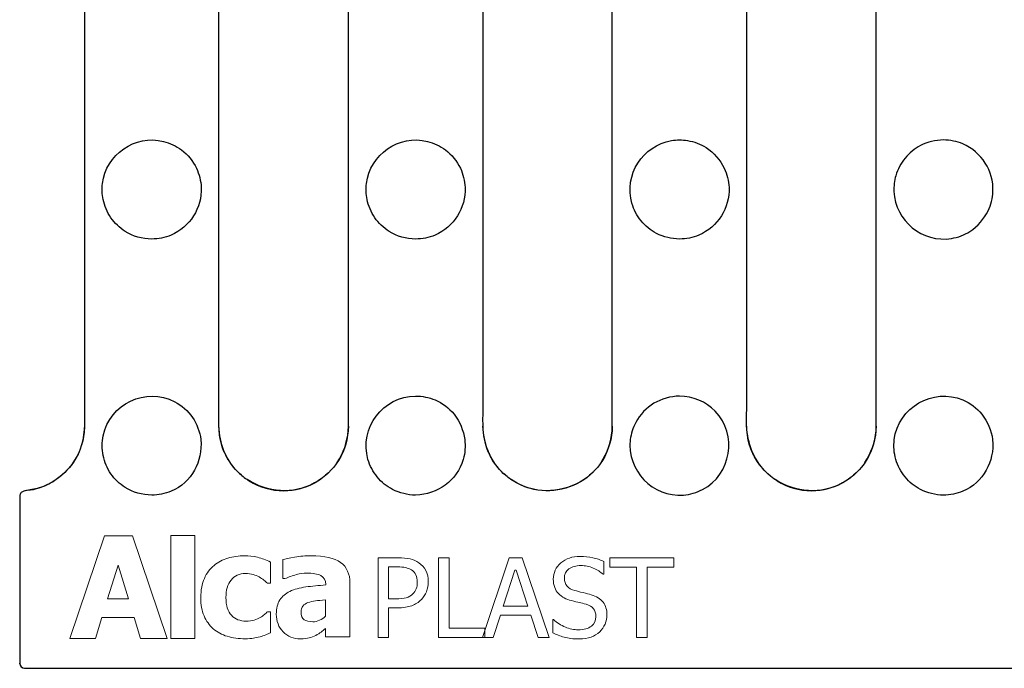
# Model space of a CAD drawing. Units: millimetres. Extents: x -41 to 41, y -12.9 to 12.9.
# Drawn here: x -40.9 to -30.1, y -12.8 to -5.6 of the extents above; entities that cross this region are included whole.
import ezdxf

# ---------------------------------------------------------------- set-up
doc = ezdxf.new("R2010")
doc.units = ezdxf.units.MM
doc.header["$MEASUREMENT"] = 0
doc.layers.add('Standard layer', color=7, linetype='Continuous')

msp = doc.modelspace()

# ---------------------------------------------------------------- linework, layer by layer
at = {"layer": 'Standard layer', "color": 250, "lineweight": 30}
for points in [[(-40.2115, 0.5099), (-40.2115, 0.5099), (-40.2115, -9.8767), (-40.2115, -9.8767)], [(-38.7266, -9.8767), (-38.7266, -9.8767), (-38.7266, 0.5099), (-38.7266, 0.5099)], [(-35.8117, 0.5099), (-35.8117, 0.5099), (-35.8117, -9.8767), (-35.8117, -9.8767)], [(-32.8968, -9.8767), (-32.8968, -9.8767), (-32.8968, 0.5099), (-32.8968, 0.5099)], [(-40.2115, -9.8767), (-40.2115, -10.037), (-40.2018, -10.1804), (-40.2427, -10.3333)], [(-40.211, -10.1225), (-40.2133, -10.1858), (-40.2194, -10.2463), (-40.2358, -10.3076)], [(-38.5176, -10.6271), (-38.6537, -10.491), (-38.7193, -10.3126), (-38.7262, -10.1225)], [(-37.4204, -10.5254), (-37.3525, -10.4177), (-37.3076, -10.3015), (-37.2983, -10.1735)], [(-37.2961, -10.1225), (-37.3012, -10.259), (-37.3329, -10.3864), (-37.4061, -10.5028)], [(-35.6018, -10.628), (-35.7353, -10.4848), (-35.8043, -10.3181), (-35.8112, -10.1225)], [(-34.5055, -10.5254), (-34.4377, -10.4177), (-34.3927, -10.3015), (-34.3835, -10.1735)], [(-34.3812, -10.1225), (-34.3863, -10.259), (-34.418, -10.3863), (-34.4913, -10.5028)], [(-32.687, -10.628), (-32.8204, -10.4848), (-32.8893, -10.3181), (-32.8963, -10.1225)], [(-31.5906, -10.5254), (-31.5228, -10.4177), (-31.4777, -10.3015), (-31.4686, -10.1735)], [(-31.4663, -10.1225), (-31.4714, -10.2589), (-31.5032, -10.3864), (-31.5763, -10.5028)], [(-40.2358, -10.3076), (-40.2853, -10.4927), (-40.4066, -10.6398), (-40.5671, -10.7411)], [(-40.2816, -10.4325), (-40.3451, -10.5528), (-40.4286, -10.6537), (-40.5445, -10.7269)], [(-38.4776, -10.6643), (-38.54, -10.612), (-38.5877, -10.5487), (-38.6308, -10.4802)], [(-37.4061, -10.5028), (-37.4696, -10.6039), (-37.5538, -10.6792), (-37.6537, -10.742)], [(-35.5626, -10.6643), (-35.6252, -10.612), (-35.6728, -10.5487), (-35.7159, -10.4802)], [(-34.4913, -10.5028), (-34.5543, -10.6034), (-34.6394, -10.6796), (-34.7388, -10.742)], [(-32.5618, -10.7278), (-32.663, -10.6644), (-32.7382, -10.58), (-32.801, -10.4802)], [(-31.5763, -10.5028), (-31.6397, -10.6039), (-31.7241, -10.6792), (-31.824, -10.742)], [(-38.4978, -10.6469), (-38.464, -10.6761), (-38.4296, -10.7039), (-38.3916, -10.7278)], [(-35.4767, -10.7278), (-35.5147, -10.7039), (-35.5491, -10.6761), (-35.583, -10.6469)], [(-40.7133, -10.8054), (-40.6538, -10.7843), (-40.598, -10.7606), (-40.5445, -10.7269)], [(-34.7388, -10.742), (-34.9736, -10.8661), (-35.248, -10.8715), (-35.4767, -10.7278)], [(-40.913, -10.8581), (-40.9212, -10.8697), (-40.9266, -10.8818), (-40.9266, -10.8964)], [(-40.9129, -10.858), (-40.9129, -10.858), (-40.9074, -10.8521), (-40.9074, -10.8521)], [(-40.7133, -10.8054), (-40.7658, -10.8197), (-40.8159, -10.8293), (-40.8699, -10.8356)], [(-40.9241, -12.7519), (-40.9241, -12.7519), (-40.9262, -12.7403), (-40.9262, -12.7403)], [(-40.9261, -12.7426), (-40.9226, -12.7693), (-40.9004, -12.7927), (-40.8732, -12.7955)], [(-40.919, -12.7639), (-40.9127, -12.774), (-40.9058, -12.7808), (-40.8961, -12.7877)]]:
    msp.add_open_spline(points, degree=3, dxfattribs=at)
for points, knots in [([(-37.2983, -10.1735), (-37.2983, -10.1735), (-37.2966, -10.1225), (-37.2966, -10.1225), (-37.2966, -10.1225), (-37.2966, -10.1225), (-37.2966, -9.8767), (-37.2966, -9.8767), (-37.2966, -9.8767), (-37.2966, -9.8767), (-37.2966, 0.5099), (-37.2966, 0.5099)], [0, 0, 0, 0, 0.25, 0.25, 0.25, 0.25, 0.5, 0.5, 0.5, 0.5, 1, 1, 1, 1]), ([(-34.3835, -10.1735), (-34.3835, -10.1735), (-34.3816, -10.1225), (-34.3816, -10.1225), (-34.3816, -10.1225), (-34.3816, -10.1225), (-34.3816, -9.8767), (-34.3816, -9.8767), (-34.3816, -9.8767), (-34.3816, -9.8767), (-34.3816, 0.5099), (-34.3816, 0.5099)], [0, 0, 0, 0, 0.25, 0.25, 0.25, 0.25, 0.5, 0.5, 0.5, 0.5, 1, 1, 1, 1]), ([(-31.4686, -10.1735), (-31.4686, -10.1735), (-31.4668, -10.1225), (-31.4668, -10.1225), (-31.4668, -10.1225), (-31.4668, -10.1225), (-31.4668, -9.8767), (-31.4668, -9.8767), (-31.4668, -9.8767), (-31.4668, -9.8767), (-31.4668, 0.5099), (-31.4668, 0.5099)], [0, 0, 0, 0, 0.25, 0.25, 0.25, 0.25, 0.5, 0.5, 0.5, 0.5, 1, 1, 1, 1]), ([(-38.9742, -7.2758), (-39.0159, -7.1964), (-39.0676, -7.1272), (-39.1399, -7.0729), (-39.1399, -7.0729), (-39.1987, -7.0287), (-39.2663, -6.9966), (-39.3377, -6.979), (-39.3377, -6.979), (-39.6521, -6.9016), (-39.9732, -7.1232), (-40.0123, -7.4445), (-40.0123, -7.4445), (-40.0193, -7.5029), (-40.017, -7.5624), (-40.0052, -7.62), (-40.0052, -7.62), (-39.9904, -7.6921), (-39.9611, -7.7609), (-39.9193, -7.8215), (-39.9193, -7.8215), (-39.8775, -7.8821), (-39.8236, -7.9339), (-39.7614, -7.9732), (-39.7614, -7.9732), (-39.672, -8.0298), (-39.5735, -8.0537), (-39.4688, -8.0579), (-39.4688, -8.0579), (-39.3943, -8.0549), (-39.3234, -8.0436), (-39.2542, -8.0142), (-39.2542, -8.0142), (-39.0472, -7.926), (-38.9128, -7.7133), (-38.9218, -7.4885), (-38.9218, -7.4885), (-38.9249, -7.4134), (-38.945, -7.3445), (-38.9742, -7.2758)], [0, 0, 0, 0, 0.0909091, 0.0909091, 0.0909091, 0.0909091, 0.1818182, 0.1818182, 0.1818182, 0.1818182, 0.2727273, 0.2727273, 0.2727273, 0.2727273, 0.3636364, 0.3636364, 0.3636364, 0.3636364, 0.4545455, 0.4545455, 0.4545455, 0.4545455, 0.5454545, 0.5454545, 0.5454545, 0.5454545, 0.6363636, 0.6363636, 0.6363636, 0.6363636, 0.7272727, 0.7272727, 0.7272727, 0.7272727, 0.8181818, 0.8181818, 0.8181818, 0.8181818, 1, 1, 1, 1]), ([(-36.0594, -7.2758), (-36.101, -7.1964), (-36.1527, -7.1272), (-36.225, -7.0729), (-36.225, -7.0729), (-36.2839, -7.0287), (-36.3515, -6.9966), (-36.4229, -6.979), (-36.4229, -6.979), (-36.7371, -6.9016), (-37.0583, -7.1232), (-37.0973, -7.4445), (-37.0973, -7.4445), (-37.1045, -7.5029), (-37.102, -7.5624), (-37.0903, -7.62), (-37.0903, -7.62), (-37.0756, -7.6921), (-37.0462, -7.7609), (-37.0044, -7.8215), (-37.0044, -7.8215), (-36.9627, -7.8821), (-36.9086, -7.9339), (-36.8464, -7.9732), (-36.8464, -7.9732), (-36.757, -8.0298), (-36.6586, -8.0537), (-36.5539, -8.0579), (-36.5539, -8.0579), (-36.4793, -8.0549), (-36.4084, -8.0436), (-36.3393, -8.0142), (-36.3393, -8.0142), (-36.1323, -7.926), (-35.9978, -7.7133), (-36.0069, -7.4885), (-36.0069, -7.4885), (-36.0099, -7.4134), (-36.0301, -7.3445), (-36.0594, -7.2758)], [0, 0, 0, 0, 0.0909091, 0.0909091, 0.0909091, 0.0909091, 0.1818182, 0.1818182, 0.1818182, 0.1818182, 0.2727273, 0.2727273, 0.2727273, 0.2727273, 0.3636364, 0.3636364, 0.3636364, 0.3636364, 0.4545455, 0.4545455, 0.4545455, 0.4545455, 0.5454545, 0.5454545, 0.5454545, 0.5454545, 0.6363636, 0.6363636, 0.6363636, 0.6363636, 0.7272727, 0.7272727, 0.7272727, 0.7272727, 0.8181818, 0.8181818, 0.8181818, 0.8181818, 1, 1, 1, 1]), ([(-33.1444, -7.2758), (-33.1931, -7.183), (-33.257, -7.1044), (-33.3464, -7.0478), (-33.3464, -7.0478), (-33.4086, -7.0085), (-33.4786, -6.982), (-33.5512, -6.9702), (-33.5512, -6.9702), (-33.6092, -6.9608), (-33.6688, -6.9608), (-33.7268, -6.9702), (-33.7268, -6.9702), (-34.0463, -7.0221), (-34.2549, -7.3519), (-34.1648, -7.6629), (-34.1648, -7.6629), (-34.1444, -7.7335), (-34.1096, -7.7998), (-34.0631, -7.8568), (-34.0631, -7.8568), (-34.0166, -7.9138), (-33.9585, -7.9611), (-33.8934, -7.9952), (-33.8934, -7.9952), (-33.8133, -8.0373), (-33.7286, -8.0544), (-33.639, -8.0579), (-33.639, -8.0579), (-33.5644, -8.0549), (-33.4935, -8.0436), (-33.4244, -8.0142), (-33.4244, -8.0142), (-33.2174, -7.926), (-33.083, -7.7133), (-33.092, -7.4885), (-33.092, -7.4885), (-33.095, -7.4134), (-33.1151, -7.3445), (-33.1444, -7.2758)], [0, 0, 0, 0, 0.0909091, 0.0909091, 0.0909091, 0.0909091, 0.1818182, 0.1818182, 0.1818182, 0.1818182, 0.2727273, 0.2727273, 0.2727273, 0.2727273, 0.3636364, 0.3636364, 0.3636364, 0.3636364, 0.4545455, 0.4545455, 0.4545455, 0.4545455, 0.5454545, 0.5454545, 0.5454545, 0.5454545, 0.6363636, 0.6363636, 0.6363636, 0.6363636, 0.7272727, 0.7272727, 0.7272727, 0.7272727, 0.8181818, 0.8181818, 0.8181818, 0.8181818, 1, 1, 1, 1]), ([(-30.2295, -7.7452), (-30.2782, -7.838), (-30.3421, -7.9167), (-30.4315, -7.9732), (-30.4315, -7.9732), (-30.4937, -8.0125), (-30.5637, -8.039), (-30.6362, -8.0508), (-30.6362, -8.0508), (-30.9557, -8.1028), (-31.258, -7.856), (-31.2711, -7.5326), (-31.2711, -7.5326), (-31.2735, -7.4738), (-31.2663, -7.4147), (-31.2499, -7.3582), (-31.2499, -7.3582), (-31.2294, -7.2876), (-31.1947, -7.2213), (-31.1481, -7.1643), (-31.1481, -7.1643), (-31.1016, -7.1074), (-31.0436, -7.06), (-30.9785, -7.0258), (-30.9785, -7.0258), (-30.8985, -6.9838), (-30.8137, -6.9667), (-30.724, -6.9631), (-30.724, -6.9631), (-30.6495, -6.9661), (-30.5786, -6.9775), (-30.5095, -7.0069), (-30.5095, -7.0069), (-30.3025, -7.0951), (-30.168, -7.3078), (-30.1771, -7.5326), (-30.1771, -7.5326), (-30.1801, -7.6076), (-30.2003, -7.6766), (-30.2295, -7.7452)], [0, 0, 0, 0, 0.0909091, 0.0909091, 0.0909091, 0.0909091, 0.1818182, 0.1818182, 0.1818182, 0.1818182, 0.2727273, 0.2727273, 0.2727273, 0.2727273, 0.3636364, 0.3636364, 0.3636364, 0.3636364, 0.4545455, 0.4545455, 0.4545455, 0.4545455, 0.5454545, 0.5454545, 0.5454545, 0.5454545, 0.6363636, 0.6363636, 0.6363636, 0.6363636, 0.7272727, 0.7272727, 0.7272727, 0.7272727, 0.8181818, 0.8181818, 0.8181818, 0.8181818, 1, 1, 1, 1]), ([(-38.9254, -10.2717), (-38.9398, -10.1831), (-38.9669, -10.1011), (-39.0183, -10.0267), (-39.0183, -10.0267), (-39.0684, -9.954), (-39.1362, -9.894), (-39.2144, -9.8529), (-39.2144, -9.8529), (-39.532, -9.6863), (-39.9334, -9.8768), (-40.0052, -10.2281), (-40.0052, -10.2281), (-40.0199, -10.3002), (-40.0199, -10.3751), (-40.0052, -10.4472), (-40.0052, -10.4472), (-39.9904, -10.5192), (-39.9611, -10.5881), (-39.9193, -10.6487), (-39.9193, -10.6487), (-39.8776, -10.7092), (-39.8236, -10.761), (-39.7614, -10.8004), (-39.7614, -10.8004), (-39.672, -10.8569), (-39.5735, -10.8809), (-39.4688, -10.8851), (-39.4688, -10.8851), (-39.3943, -10.8821), (-39.3234, -10.8708), (-39.2542, -10.8413), (-39.2542, -10.8413), (-39.0259, -10.744), (-38.9058, -10.5132), (-38.9254, -10.2717)], [0, 0, 0, 0, 0.1, 0.1, 0.1, 0.1, 0.2, 0.2, 0.2, 0.2, 0.3, 0.3, 0.3, 0.3, 0.4, 0.4, 0.4, 0.4, 0.5, 0.5, 0.5, 0.5, 0.6, 0.6, 0.6, 0.6, 0.7, 0.7, 0.7, 0.7, 0.8, 0.8, 0.8, 0.8, 1, 1, 1, 1]), ([(-30.1806, -10.2717), (-30.1975, -10.1683), (-30.2331, -10.0734), (-30.3001, -9.9915), (-30.3001, -9.9915), (-30.3559, -9.9231), (-30.4282, -9.8686), (-30.5095, -9.834), (-30.5095, -9.834), (-30.8394, -9.6935), (-31.2243, -9.9157), (-31.2676, -10.2717), (-31.2676, -10.2717), (-31.2764, -10.3447), (-31.2704, -10.4194), (-31.2499, -10.49), (-31.2499, -10.49), (-31.2294, -10.5606), (-31.1947, -10.6269), (-31.1481, -10.6839), (-31.1481, -10.6839), (-31.1016, -10.7409), (-31.0436, -10.7883), (-30.9785, -10.8224), (-30.9785, -10.8224), (-30.8985, -10.8644), (-30.8137, -10.8815), (-30.724, -10.8851), (-30.724, -10.8851), (-30.6495, -10.8821), (-30.5786, -10.8708), (-30.5095, -10.8413), (-30.5095, -10.8413), (-30.2812, -10.744), (-30.1611, -10.5132), (-30.1806, -10.2717)], [0, 0, 0, 0, 0.1, 0.1, 0.1, 0.1, 0.2, 0.2, 0.2, 0.2, 0.3, 0.3, 0.3, 0.3, 0.4, 0.4, 0.4, 0.4, 0.5, 0.5, 0.5, 0.5, 0.6, 0.6, 0.6, 0.6, 0.7, 0.7, 0.7, 0.7, 0.8, 0.8, 0.8, 0.8, 1, 1, 1, 1]), ([(-38.6308, -10.4802), (-38.656, -10.4323), (-38.6789, -10.3853), (-38.6948, -10.3334), (-38.6948, -10.3334), (-38.7404, -10.1856), (-38.7266, -10.029), (-38.7266, -9.8767)], [0, 0, 0, 0, 0.3333333, 0.3333333, 0.3333333, 0.3333333, 1, 1, 1, 1]), ([(-36.0104, -10.2717), (-36.0272, -10.1683), (-36.0629, -10.0734), (-36.1298, -9.9915), (-36.1298, -9.9915), (-36.1857, -9.9231), (-36.2581, -9.8686), (-36.3393, -9.834), (-36.3393, -9.834), (-36.407, -9.8052), (-36.4804, -9.7902), (-36.5539, -9.7902), (-36.5539, -9.7902), (-36.9125, -9.7902), (-37.1795, -10.1454), (-37.0797, -10.49), (-37.0797, -10.49), (-37.0592, -10.5606), (-37.0244, -10.6269), (-36.9779, -10.6839), (-36.9779, -10.6839), (-36.9314, -10.7409), (-36.8734, -10.7883), (-36.8083, -10.8224), (-36.8083, -10.8224), (-36.7282, -10.8644), (-36.6435, -10.8815), (-36.5539, -10.8851), (-36.5539, -10.8851), (-36.3117, -10.8754), (-36.0971, -10.7284), (-36.0281, -10.49), (-36.0281, -10.49), (-36.0072, -10.4178), (-36.0044, -10.346), (-36.0104, -10.2717)], [0, 0, 0, 0, 0.1, 0.1, 0.1, 0.1, 0.2, 0.2, 0.2, 0.2, 0.3, 0.3, 0.3, 0.3, 0.4, 0.4, 0.4, 0.4, 0.5, 0.5, 0.5, 0.5, 0.6, 0.6, 0.6, 0.6, 0.7, 0.7, 0.7, 0.7, 0.8, 0.8, 0.8, 0.8, 1, 1, 1, 1]), ([(-35.8117, -9.8767), (-35.8117, -10.029), (-35.8255, -10.1856), (-35.7799, -10.3334), (-35.7799, -10.3334), (-35.7639, -10.3853), (-35.7411, -10.4323), (-35.7159, -10.4802)], [0, 0, 0, 0, 0.3333333, 0.3333333, 0.3333333, 0.3333333, 1, 1, 1, 1]), ([(-34.1233, -10.0834), (-34.0267, -9.8995), (-33.8429, -9.7985), (-33.639, -9.7902), (-33.639, -9.7902), (-33.4889, -9.7962), (-33.3497, -9.8486), (-33.2442, -9.9584), (-33.2442, -9.9584), (-32.9958, -10.2171), (-33.067, -10.6557), (-33.3846, -10.8224), (-33.3846, -10.8224), (-33.4497, -10.8566), (-33.5217, -10.8774), (-33.595, -10.8834), (-33.595, -10.8834), (-33.9349, -10.9108), (-34.2235, -10.6102), (-34.1824, -10.2717), (-34.1824, -10.2717), (-34.1744, -10.2056), (-34.1542, -10.1422), (-34.1233, -10.0834)], [0, 0, 0, 0, 0.1428571, 0.1428571, 0.1428571, 0.1428571, 0.2857143, 0.2857143, 0.2857143, 0.2857143, 0.4285714, 0.4285714, 0.4285714, 0.4285714, 0.5714286, 0.5714286, 0.5714286, 0.5714286, 0.7142857, 0.7142857, 0.7142857, 0.7142857, 1, 1, 1, 1]), ([(-32.801, -10.4802), (-32.8262, -10.4323), (-32.849, -10.3853), (-32.865, -10.3334), (-32.865, -10.3334), (-32.9106, -10.1856), (-32.8968, -10.029), (-32.8968, -9.8767)], [0, 0, 0, 0, 0.3333333, 0.3333333, 0.3333333, 0.3333333, 1, 1, 1, 1]), ([(-37.5059, -10.628), (-37.5562, -10.6749), (-37.6081, -10.7168), (-37.6688, -10.7499), (-37.6688, -10.7499), (-37.9082, -10.8806), (-38.1873, -10.8563), (-38.4143, -10.7135)], [0, 0, 0, 0, 0.3333333, 0.3333333, 0.3333333, 0.3333333, 1, 1, 1, 1]), ([(-34.592, -10.6289), (-34.7619, -10.7989), (-35.0135, -10.8721), (-35.2484, -10.821), (-35.2484, -10.821), (-35.3393, -10.8013), (-35.421, -10.7628), (-35.4994, -10.7135)], [0, 0, 0, 0, 0.3333333, 0.3333333, 0.3333333, 0.3333333, 1, 1, 1, 1]), ([(-31.6761, -10.628), (-31.7264, -10.6749), (-31.7784, -10.7168), (-31.839, -10.7499), (-31.839, -10.7499), (-32.0783, -10.8806), (-32.3575, -10.8563), (-32.5845, -10.7135)], [0, 0, 0, 0, 0.3333333, 0.3333333, 0.3333333, 0.3333333, 1, 1, 1, 1]), ([(-40.9074, -10.8518), (-40.8719, -10.8225), (-40.8165, -10.8302), (-40.7742, -10.821), (-40.7742, -10.821), (-40.7102, -10.8071), (-40.6513, -10.7831), (-40.5926, -10.7547)], [0, 0, 0, 0, 0.3333333, 0.3333333, 0.3333333, 0.3333333, 1, 1, 1, 1]), ([(-38.3916, -10.7278), (-38.2751, -10.8009), (-38.1477, -10.8327), (-38.0113, -10.8378), (-38.0113, -10.8378), (-37.8817, -10.833), (-37.7684, -10.8026), (-37.6537, -10.742)], [0, 0, 0, 0, 0.3333333, 0.3333333, 0.3333333, 0.3333333, 1, 1, 1, 1]), ([(-32.5618, -10.7278), (-32.4454, -10.8009), (-32.3179, -10.8327), (-32.1816, -10.8378), (-32.1816, -10.8378), (-32.052, -10.833), (-31.9386, -10.8026), (-31.824, -10.742)], [0, 0, 0, 0, 0.3333333, 0.3333333, 0.3333333, 0.3333333, 1, 1, 1, 1]), ([(-40.9266, -10.8964), (-40.9266, -10.8964), (-40.9266, -11.1423), (-40.9266, -11.1423), (-40.9266, -11.1423), (-40.9266, -11.1423), (-40.9266, -12.4887), (-40.9266, -12.4887), (-40.9266, -12.4887), (-40.9266, -12.4887), (-40.9266, -12.7346), (-40.9266, -12.7346), (-40.9266, -12.7346), (-40.9266, -12.7346), (-40.9261, -12.7426), (-40.9261, -12.7426)], [0, 0, 0, 0, 0.2, 0.2, 0.2, 0.2, 0.4, 0.4, 0.4, 0.4, 0.6, 0.6, 0.6, 0.6, 1, 1, 1, 1]), ([(-40.8732, -12.7955), (-40.8732, -12.7955), (-40.8652, -12.796), (-40.8652, -12.796), (-40.8652, -12.796), (-40.8652, -12.796), (-40.6194, -12.796), (-40.6194, -12.796), (-40.6194, -12.796), (-40.6194, -12.796), (-22.4272, -12.796), (-22.4272, -12.796), (-22.4272, -12.796), (-22.4272, -12.796), (-22.1815, -12.796), (-22.1815, -12.796)], [0, 0, 0, 0, 0.2, 0.2, 0.2, 0.2, 0.4, 0.4, 0.4, 0.4, 0.6, 0.6, 0.6, 0.6, 1, 1, 1, 1])]:
    msp.add_open_spline(points, degree=3, knots=knots, dxfattribs=at)
at = {"layer": 'Standard layer', "color": 250, "lineweight": 18}
for points, knots in [([(-40.3743, -12.4667), (-40.3743, -12.4667), (-39.9913, -11.3333), (-39.9913, -11.3333), (-39.9913, -11.3333), (-39.9913, -11.3333), (-39.6808, -11.3333), (-39.6808, -11.3333), (-39.6808, -11.3333), (-39.6808, -11.3333), (-39.2977, -12.4667), (-39.2977, -12.4667), (-39.2977, -12.4667), (-39.2977, -12.4667), (-39.5908, -12.4667), (-39.5908, -12.4667), (-39.5908, -12.4667), (-39.5908, -12.4667), (-39.662, -12.2351), (-39.662, -12.2351), (-39.662, -12.2351), (-39.662, -12.2351), (-40.0178, -12.2351), (-40.0178, -12.2351), (-40.0178, -12.2351), (-40.0178, -12.2351), (-40.0887, -12.4667), (-40.0887, -12.4667), (-40.0887, -12.4667), (-40.0887, -12.4667), (-40.3743, -12.4667), (-40.3743, -12.4667)], [0, 0, 0, 0, 0.1111111, 0.1111111, 0.1111111, 0.1111111, 0.2222222, 0.2222222, 0.2222222, 0.2222222, 0.3333333, 0.3333333, 0.3333333, 0.3333333, 0.4444444, 0.4444444, 0.4444444, 0.4444444, 0.5555556, 0.5555556, 0.5555556, 0.5555556, 0.6666667, 0.6666667, 0.6666667, 0.6666667, 0.7777778, 0.7777778, 0.7777778, 0.7777778, 1, 1, 1, 1]), ([(-39.2583, -12.4667), (-39.2583, -12.4667), (-38.992, -12.4667), (-38.992, -12.4667), (-38.992, -12.4667), (-38.992, -12.4667), (-38.992, -11.3313), (-38.992, -11.3313), (-38.992, -11.3313), (-38.992, -11.3313), (-39.2583, -11.3313), (-39.2583, -11.3313), (-39.2583, -11.3313), (-39.2583, -11.3313), (-39.2583, -12.4667), (-39.2583, -12.4667)], [0, 0, 0, 0, 0.2, 0.2, 0.2, 0.2, 0.4, 0.4, 0.4, 0.4, 0.6, 0.6, 0.6, 0.6, 1, 1, 1, 1]), ([(-38.4367, -12.4703), (-38.5085, -12.4703), (-38.5742, -12.4613), (-38.6337, -12.4431), (-38.6337, -12.4431), (-38.6933, -12.4251), (-38.7449, -12.3974), (-38.789, -12.3596), (-38.789, -12.3596), (-38.8323, -12.3219), (-38.8661, -12.2746), (-38.8901, -12.2175), (-38.8901, -12.2175), (-38.9144, -12.1608), (-38.9266, -12.0934), (-38.9266, -12.0161), (-38.9266, -12.0161), (-38.9266, -11.9331), (-38.9134, -11.8623), (-38.8872, -11.804), (-38.8872, -11.804), (-38.8608, -11.7459), (-38.8251, -11.6978), (-38.7802, -11.6601), (-38.7802, -11.6601), (-38.737, -11.6242), (-38.686, -11.5975), (-38.6276, -11.58), (-38.6276, -11.58), (-38.5689, -11.5629), (-38.508, -11.5542), (-38.4446, -11.5542), (-38.4446, -11.5542), (-38.3965, -11.5542), (-38.3487, -11.5597), (-38.3006, -11.5708), (-38.3006, -11.5708), (-38.2526, -11.5819), (-38.2045, -11.5996), (-38.1559, -11.6239), (-38.1559, -11.6239), (-38.1559, -11.6239), (-38.1559, -11.856), (-38.1559, -11.856), (-38.1559, -11.856), (-38.1559, -11.856), (-38.1907, -11.856), (-38.1907, -11.856), (-38.1907, -11.856), (-38.2016, -11.8457), (-38.2148, -11.8344), (-38.2307, -11.8219), (-38.2307, -11.8219), (-38.2462, -11.8095), (-38.2634, -11.7982), (-38.2819, -11.7879), (-38.2819, -11.7879), (-38.3017, -11.7771), (-38.3239, -11.7678), (-38.3484, -11.7604), (-38.3484, -11.7604), (-38.3733, -11.7528), (-38.401, -11.749), (-38.4314, -11.749), (-38.4314, -11.749), (-38.5006, -11.749), (-38.5539, -11.7731), (-38.5919, -11.8214), (-38.5919, -11.8214), (-38.6297, -11.8698), (-38.6487, -11.9345), (-38.6487, -12.0161), (-38.6487, -12.0161), (-38.6487, -12.1032), (-38.6284, -12.1685), (-38.588, -12.2112), (-38.588, -12.2112), (-38.5476, -12.254), (-38.4937, -12.2754), (-38.4266, -12.2754), (-38.4266, -12.2754), (-38.3925, -12.2754), (-38.3627, -12.2714), (-38.3368, -12.2638), (-38.3368, -12.2638), (-38.3112, -12.2561), (-38.289, -12.2466), (-38.2705, -12.2358), (-38.2705, -12.2358), (-38.2523, -12.2249), (-38.237, -12.2138), (-38.224, -12.2022), (-38.224, -12.2022), (-38.2111, -12.1906), (-38.2, -12.18), (-38.1907, -12.1709), (-38.1907, -12.1709), (-38.1907, -12.1709), (-38.1559, -12.1709), (-38.1559, -12.1709), (-38.1559, -12.1709), (-38.1559, -12.1709), (-38.1559, -12.4029), (-38.1559, -12.4029), (-38.1559, -12.4029), (-38.1715, -12.4096), (-38.1892, -12.4174), (-38.2098, -12.4262), (-38.2098, -12.4262), (-38.2301, -12.4349), (-38.2507, -12.4423), (-38.2719, -12.4479), (-38.2719, -12.4479), (-38.2983, -12.455), (-38.3228, -12.4605), (-38.3458, -12.4645), (-38.3458, -12.4645), (-38.3688, -12.4684), (-38.3992, -12.4703), (-38.4367, -12.4703)], [0, 0, 0, 0, 0.0322581, 0.0322581, 0.0322581, 0.0322581, 0.0645161, 0.0645161, 0.0645161, 0.0645161, 0.0967742, 0.0967742, 0.0967742, 0.0967742, 0.1290323, 0.1290323, 0.1290323, 0.1290323, 0.1612903, 0.1612903, 0.1612903, 0.1612903, 0.1935484, 0.1935484, 0.1935484, 0.1935484, 0.2258065, 0.2258065, 0.2258065, 0.2258065, 0.2580645, 0.2580645, 0.2580645, 0.2580645, 0.2903226, 0.2903226, 0.2903226, 0.2903226, 0.3225806, 0.3225806, 0.3225806, 0.3225806, 0.3548387, 0.3548387, 0.3548387, 0.3548387, 0.3870968, 0.3870968, 0.3870968, 0.3870968, 0.4193548, 0.4193548, 0.4193548, 0.4193548, 0.4516129, 0.4516129, 0.4516129, 0.4516129, 0.483871, 0.483871, 0.483871, 0.483871, 0.516129, 0.516129, 0.516129, 0.516129, 0.5483871, 0.5483871, 0.5483871, 0.5483871, 0.5806452, 0.5806452, 0.5806452, 0.5806452, 0.6129032, 0.6129032, 0.6129032, 0.6129032, 0.6451613, 0.6451613, 0.6451613, 0.6451613, 0.6774194, 0.6774194, 0.6774194, 0.6774194, 0.7096774, 0.7096774, 0.7096774, 0.7096774, 0.7419355, 0.7419355, 0.7419355, 0.7419355, 0.7741935, 0.7741935, 0.7741935, 0.7741935, 0.8064516, 0.8064516, 0.8064516, 0.8064516, 0.8387097, 0.8387097, 0.8387097, 0.8387097, 0.8709677, 0.8709677, 0.8709677, 0.8709677, 0.9032258, 0.9032258, 0.9032258, 0.9032258, 0.9354839, 0.9354839, 0.9354839, 0.9354839, 1, 1, 1, 1]), ([(-37.5485, -12.3549), (-37.567, -12.3705), (-37.5836, -12.3845), (-37.5984, -12.3969), (-37.5984, -12.3969), (-37.6132, -12.409), (-37.6327, -12.4214), (-37.6576, -12.4339), (-37.6576, -12.4339), (-37.6818, -12.4458), (-37.7054, -12.4547), (-37.7284, -12.4611), (-37.7284, -12.4611), (-37.7513, -12.4671), (-37.7835, -12.4703), (-37.8247, -12.4703), (-37.8247, -12.4703), (-37.9016, -12.4703), (-37.9655, -12.4444), (-38.0162, -12.3929), (-38.0162, -12.3929), (-38.0672, -12.3414), (-38.0925, -12.2764), (-38.0925, -12.1981), (-38.0925, -12.1981), (-38.0925, -12.1336), (-38.0796, -12.0813), (-38.0537, -12.0417), (-38.0537, -12.0417), (-38.0281, -12.0021), (-37.9909, -11.9704), (-37.9425, -11.9473), (-37.9425, -11.9473), (-37.8934, -11.9236), (-37.8348, -11.9069), (-37.7666, -11.8977), (-37.7666, -11.8977), (-37.6985, -11.8885), (-37.6254, -11.8813), (-37.5469, -11.8761), (-37.5469, -11.8761), (-37.5469, -11.8761), (-37.5469, -11.8713), (-37.5469, -11.8713), (-37.5469, -11.8713), (-37.5469, -11.8235), (-37.5646, -11.7902), (-37.5999, -11.772), (-37.5999, -11.772), (-37.6354, -11.7538), (-37.6884, -11.7446), (-37.759, -11.7446), (-37.759, -11.7446), (-37.7909, -11.7446), (-37.8284, -11.7504), (-37.8712, -11.762), (-37.8712, -11.762), (-37.914, -11.7736), (-37.956, -11.7884), (-37.9967, -11.8064), (-37.9967, -11.8064), (-37.9967, -11.8064), (-38.0199, -11.8064), (-38.0199, -11.8064), (-38.0199, -11.8064), (-38.0199, -11.8064), (-38.0199, -11.5967), (-38.0199, -11.5967), (-38.0199, -11.5967), (-37.993, -11.589), (-37.9496, -11.5798), (-37.8899, -11.5692), (-37.8899, -11.5692), (-37.83, -11.5586), (-37.7695, -11.5534), (-37.7088, -11.5534), (-37.7088, -11.5534), (-37.559, -11.5534), (-37.45, -11.5782), (-37.3816, -11.6281), (-37.3816, -11.6281), (-37.3131, -11.6778), (-37.2791, -11.7538), (-37.2791, -11.856), (-37.2791, -11.856), (-37.2791, -11.856), (-37.2791, -12.4471), (-37.2791, -12.4471), (-37.2791, -12.4471), (-37.2791, -12.4471), (-37.5485, -12.4471), (-37.5485, -12.4471), (-37.5485, -12.4471), (-37.5485, -12.4471), (-37.5485, -12.3549), (-37.5485, -12.3549)], [0, 0, 0, 0, 0.04, 0.04, 0.04, 0.04, 0.08, 0.08, 0.08, 0.08, 0.12, 0.12, 0.12, 0.12, 0.16, 0.16, 0.16, 0.16, 0.2, 0.2, 0.2, 0.2, 0.24, 0.24, 0.24, 0.24, 0.28, 0.28, 0.28, 0.28, 0.32, 0.32, 0.32, 0.32, 0.36, 0.36, 0.36, 0.36, 0.4, 0.4, 0.4, 0.4, 0.44, 0.44, 0.44, 0.44, 0.48, 0.48, 0.48, 0.48, 0.52, 0.52, 0.52, 0.52, 0.56, 0.56, 0.56, 0.56, 0.6, 0.6, 0.6, 0.6, 0.64, 0.64, 0.64, 0.64, 0.68, 0.68, 0.68, 0.68, 0.72, 0.72, 0.72, 0.72, 0.76, 0.76, 0.76, 0.76, 0.8, 0.8, 0.8, 0.8, 0.84, 0.84, 0.84, 0.84, 0.88, 0.88, 0.88, 0.88, 0.92, 0.92, 0.92, 0.92, 1, 1, 1, 1]), ([(-36.4134, -11.8415), (-36.4134, -11.8799), (-36.4202, -11.916), (-36.4338, -11.9501), (-36.4338, -11.9501), (-36.4475, -11.9842), (-36.4662, -12.0132), (-36.4903, -12.0372), (-36.4903, -12.0372), (-36.5207, -12.0671), (-36.5562, -12.0899), (-36.5974, -12.1052), (-36.5974, -12.1052), (-36.6383, -12.1206), (-36.6902, -12.1282), (-36.7529, -12.1282), (-36.7529, -12.1282), (-36.7529, -12.1282), (-36.8522, -12.1282), (-36.8522, -12.1282), (-36.8522, -12.1282), (-36.8522, -12.1282), (-36.8522, -12.4562), (-36.8522, -12.4562), (-36.8522, -12.4562), (-36.8522, -12.4562), (-36.9692, -12.4562), (-36.9692, -12.4562), (-36.9692, -12.4562), (-36.9692, -12.4562), (-36.9692, -11.5763), (-36.9692, -11.5763), (-36.9692, -11.5763), (-36.9692, -11.5763), (-36.7481, -11.5763), (-36.7481, -11.5763), (-36.7481, -11.5763), (-36.696, -11.5763), (-36.6516, -11.5805), (-36.6149, -11.5892), (-36.6149, -11.5892), (-36.5784, -11.5978), (-36.5459, -11.612), (-36.5181, -11.6311), (-36.5181, -11.6311), (-36.4854, -11.6537), (-36.4598, -11.6822), (-36.4412, -11.7167), (-36.4412, -11.7167), (-36.4227, -11.7512), (-36.4134, -11.7928), (-36.4134, -11.8415)], [0, 0, 0, 0, 0.0714286, 0.0714286, 0.0714286, 0.0714286, 0.1428571, 0.1428571, 0.1428571, 0.1428571, 0.2142857, 0.2142857, 0.2142857, 0.2142857, 0.2857143, 0.2857143, 0.2857143, 0.2857143, 0.3571429, 0.3571429, 0.3571429, 0.3571429, 0.4285714, 0.4285714, 0.4285714, 0.4285714, 0.5, 0.5, 0.5, 0.5, 0.5714286, 0.5714286, 0.5714286, 0.5714286, 0.6428571, 0.6428571, 0.6428571, 0.6428571, 0.7142857, 0.7142857, 0.7142857, 0.7142857, 0.7857143, 0.7857143, 0.7857143, 0.7857143, 0.8571429, 0.8571429, 0.8571429, 0.8571429, 1, 1, 1, 1]), ([(-35.7903, -12.4562), (-35.7903, -12.4562), (-36.3003, -12.4562), (-36.3003, -12.4562), (-36.3003, -12.4562), (-36.3003, -12.4562), (-36.3003, -11.5763), (-36.3003, -11.5763), (-36.3003, -11.5763), (-36.3003, -11.5763), (-36.1833, -11.5763), (-36.1833, -11.5763), (-36.1833, -11.5763), (-36.1833, -11.5763), (-36.1833, -12.3521), (-36.1833, -12.3521), (-36.1833, -12.3521), (-36.1833, -12.3521), (-35.7903, -12.3521), (-35.7903, -12.3521), (-35.7903, -12.3521), (-35.7903, -12.3521), (-35.7903, -12.4562), (-35.7903, -12.4562)], [0, 0, 0, 0, 0.1428571, 0.1428571, 0.1428571, 0.1428571, 0.2857143, 0.2857143, 0.2857143, 0.2857143, 0.4285714, 0.4285714, 0.4285714, 0.4285714, 0.5714286, 0.5714286, 0.5714286, 0.5714286, 0.7142857, 0.7142857, 0.7142857, 0.7142857, 1, 1, 1, 1]), ([(-35.8161, -12.4563), (-35.8161, -12.4563), (-35.5193, -11.5763), (-35.5193, -11.5763), (-35.5193, -11.5763), (-35.5193, -11.5763), (-35.3752, -11.5763), (-35.3752, -11.5763), (-35.3752, -11.5763), (-35.3752, -11.5763), (-35.0785, -12.4563), (-35.0785, -12.4563), (-35.0785, -12.4563), (-35.0785, -12.4563), (-35.2019, -12.4563), (-35.2019, -12.4563), (-35.2019, -12.4563), (-35.2019, -12.4563), (-35.2818, -12.2103), (-35.2818, -12.2103), (-35.2818, -12.2103), (-35.2818, -12.2103), (-35.6181, -12.2103), (-35.6181, -12.2103), (-35.6181, -12.2103), (-35.6181, -12.2103), (-35.6979, -12.4563), (-35.6979, -12.4563), (-35.6979, -12.4563), (-35.6979, -12.4563), (-35.8161, -12.4563), (-35.8161, -12.4563)], [0, 0, 0, 0, 0.1111111, 0.1111111, 0.1111111, 0.1111111, 0.2222222, 0.2222222, 0.2222222, 0.2222222, 0.3333333, 0.3333333, 0.3333333, 0.3333333, 0.4444444, 0.4444444, 0.4444444, 0.4444444, 0.5555556, 0.5555556, 0.5555556, 0.5555556, 0.6666667, 0.6666667, 0.6666667, 0.6666667, 0.7777778, 0.7777778, 0.7777778, 0.7777778, 1, 1, 1, 1]), ([(-34.7504, -12.4722), (-34.8144, -12.4722), (-34.8686, -12.4655), (-34.9133, -12.4524), (-34.9133, -12.4524), (-34.958, -12.4391), (-35.0002, -12.4229), (-35.0395, -12.4036), (-35.0395, -12.4036), (-35.0395, -12.4036), (-35.0395, -12.2571), (-35.0395, -12.2571), (-35.0395, -12.2571), (-35.0395, -12.2571), (-35.0313, -12.2571), (-35.0313, -12.2571), (-35.0313, -12.2571), (-34.9927, -12.2935), (-34.949, -12.3215), (-34.9001, -12.3412), (-34.9001, -12.3412), (-34.8513, -12.3612), (-34.8041, -12.3711), (-34.7589, -12.3711), (-34.7589, -12.3711), (-34.6942, -12.3711), (-34.6453, -12.3576), (-34.6122, -12.3306), (-34.6122, -12.3306), (-34.5792, -12.3037), (-34.5626, -12.268), (-34.5626, -12.2241), (-34.5626, -12.2241), (-34.5626, -12.189), (-34.5713, -12.1603), (-34.5886, -12.1383), (-34.5886, -12.1383), (-34.606, -12.1163), (-34.6334, -12.1), (-34.6713, -12.0893), (-34.6713, -12.0893), (-34.6986, -12.0814), (-34.7234, -12.0747), (-34.7458, -12.0697), (-34.7458, -12.0697), (-34.7682, -12.0647), (-34.7964, -12.0578), (-34.8303, -12.0491), (-34.8303, -12.0491), (-34.8606, -12.0413), (-34.8878, -12.0312), (-34.9119, -12.0189), (-34.9119, -12.0189), (-34.9358, -12.0068), (-34.9572, -11.9908), (-34.9758, -11.9711), (-34.9758, -11.9711), (-34.994, -11.9517), (-35.0079, -11.9289), (-35.0179, -11.9029), (-35.0179, -11.9029), (-35.0281, -11.8766), (-35.0331, -11.8464), (-35.0331, -11.8121), (-35.0331, -11.8121), (-35.0331, -11.7407), (-35.0052, -11.6809), (-34.9498, -11.6328), (-34.9498, -11.6328), (-34.894, -11.5846), (-34.8233, -11.5603), (-34.7369, -11.5603), (-34.7369, -11.5603), (-34.6877, -11.5603), (-34.6411, -11.5651), (-34.5971, -11.5751), (-34.5971, -11.5751), (-34.5532, -11.585), (-34.5126, -11.5989), (-34.4751, -11.617), (-34.4751, -11.617), (-34.4751, -11.617), (-34.4751, -11.7572), (-34.4751, -11.7572), (-34.4751, -11.7572), (-34.4751, -11.7572), (-34.4839, -11.7572), (-34.4839, -11.7572), (-34.4839, -11.7572), (-34.512, -11.7316), (-34.5477, -11.7092), (-34.5915, -11.6901), (-34.5915, -11.6901), (-34.6353, -11.6709), (-34.681, -11.6614), (-34.7292, -11.6614), (-34.7292, -11.6614), (-34.7836, -11.6614), (-34.8275, -11.6741), (-34.861, -11.6995), (-34.861, -11.6995), (-34.8945, -11.725), (-34.9112, -11.7582), (-34.9112, -11.7996), (-34.9112, -11.7996), (-34.9112, -11.8371), (-34.9013, -11.8668), (-34.8818, -11.889), (-34.8818, -11.889), (-34.862, -11.9109), (-34.8334, -11.9271), (-34.796, -11.9374), (-34.796, -11.9374), (-34.7712, -11.944), (-34.741, -11.9517), (-34.7051, -11.9602), (-34.7051, -11.9602), (-34.6691, -11.9686), (-34.6395, -11.9763), (-34.6157, -11.9834), (-34.6157, -11.9834), (-34.5549, -12.0019), (-34.5108, -12.03), (-34.4827, -12.0673), (-34.4827, -12.0673), (-34.4547, -12.1048), (-34.4407, -12.1508), (-34.4407, -12.2057), (-34.4407, -12.2057), (-34.4407, -12.24), (-34.4478, -12.2739), (-34.4617, -12.3074), (-34.4617, -12.3074), (-34.4757, -12.3409), (-34.4954, -12.3691), (-34.5207, -12.3925), (-34.5207, -12.3925), (-34.5489, -12.4179), (-34.5809, -12.4377), (-34.6166, -12.4514), (-34.6166, -12.4514), (-34.6522, -12.4653), (-34.697, -12.4722), (-34.7504, -12.4722)], [0, 0, 0, 0, 0.027027, 0.027027, 0.027027, 0.027027, 0.0540541, 0.0540541, 0.0540541, 0.0540541, 0.0810811, 0.0810811, 0.0810811, 0.0810811, 0.1081081, 0.1081081, 0.1081081, 0.1081081, 0.1351351, 0.1351351, 0.1351351, 0.1351351, 0.1621622, 0.1621622, 0.1621622, 0.1621622, 0.1891892, 0.1891892, 0.1891892, 0.1891892, 0.2162162, 0.2162162, 0.2162162, 0.2162162, 0.2432432, 0.2432432, 0.2432432, 0.2432432, 0.2702703, 0.2702703, 0.2702703, 0.2702703, 0.2972973, 0.2972973, 0.2972973, 0.2972973, 0.3243243, 0.3243243, 0.3243243, 0.3243243, 0.3513514, 0.3513514, 0.3513514, 0.3513514, 0.3783784, 0.3783784, 0.3783784, 0.3783784, 0.4054054, 0.4054054, 0.4054054, 0.4054054, 0.4324324, 0.4324324, 0.4324324, 0.4324324, 0.4594595, 0.4594595, 0.4594595, 0.4594595, 0.4864865, 0.4864865, 0.4864865, 0.4864865, 0.5135135, 0.5135135, 0.5135135, 0.5135135, 0.5405405, 0.5405405, 0.5405405, 0.5405405, 0.5675676, 0.5675676, 0.5675676, 0.5675676, 0.5945946, 0.5945946, 0.5945946, 0.5945946, 0.6216216, 0.6216216, 0.6216216, 0.6216216, 0.6486486, 0.6486486, 0.6486486, 0.6486486, 0.6756757, 0.6756757, 0.6756757, 0.6756757, 0.7027027, 0.7027027, 0.7027027, 0.7027027, 0.7297297, 0.7297297, 0.7297297, 0.7297297, 0.7567568, 0.7567568, 0.7567568, 0.7567568, 0.7837838, 0.7837838, 0.7837838, 0.7837838, 0.8108108, 0.8108108, 0.8108108, 0.8108108, 0.8378378, 0.8378378, 0.8378378, 0.8378378, 0.8648649, 0.8648649, 0.8648649, 0.8648649, 0.8918919, 0.8918919, 0.8918919, 0.8918919, 0.9189189, 0.9189189, 0.9189189, 0.9189189, 0.9459459, 0.9459459, 0.9459459, 0.9459459, 1, 1, 1, 1]), ([(-34.1142, -12.4562), (-34.1142, -12.4562), (-34.1142, -11.6804), (-34.1142, -11.6804), (-34.1142, -11.6804), (-34.1142, -11.6804), (-34.4098, -11.6804), (-34.4098, -11.6804), (-34.4098, -11.6804), (-34.4098, -11.6804), (-34.4098, -11.5763), (-34.4098, -11.5763), (-34.4098, -11.5763), (-34.4098, -11.5763), (-33.7016, -11.5763), (-33.7016, -11.5763), (-33.7016, -11.5763), (-33.7016, -11.5763), (-33.7016, -11.6804), (-33.7016, -11.6804), (-33.7016, -11.6804), (-33.7016, -11.6804), (-33.9972, -11.6804), (-33.9972, -11.6804), (-33.9972, -11.6804), (-33.9972, -11.6804), (-33.9972, -12.4562), (-33.9972, -12.4562), (-33.9972, -12.4562), (-33.9972, -12.4562), (-34.1142, -12.4562), (-34.1142, -12.4562)], [0, 0, 0, 0, 0.1111111, 0.1111111, 0.1111111, 0.1111111, 0.2222222, 0.2222222, 0.2222222, 0.2222222, 0.3333333, 0.3333333, 0.3333333, 0.3333333, 0.4444444, 0.4444444, 0.4444444, 0.4444444, 0.5555556, 0.5555556, 0.5555556, 0.5555556, 0.6666667, 0.6666667, 0.6666667, 0.6666667, 0.7777778, 0.7777778, 0.7777778, 0.7777778, 1, 1, 1, 1]), ([(-39.7242, -12.0297), (-39.7242, -12.0297), (-39.8398, -11.6563), (-39.8398, -11.6563), (-39.8398, -11.6563), (-39.8398, -11.6563), (-39.9557, -12.0297), (-39.9557, -12.0297), (-39.9557, -12.0297), (-39.9557, -12.0297), (-39.7242, -12.0297), (-39.7242, -12.0297)], [0, 0, 0, 0, 0.25, 0.25, 0.25, 0.25, 0.5, 0.5, 0.5, 0.5, 1, 1, 1, 1]), ([(-36.5352, -11.8446), (-36.5352, -11.8143), (-36.5405, -11.7879), (-36.551, -11.7653), (-36.551, -11.7653), (-36.5613, -11.7429), (-36.5772, -11.7246), (-36.5986, -11.7104), (-36.5986, -11.7104), (-36.617, -11.6981), (-36.6385, -11.6894), (-36.6634, -11.6844), (-36.6634, -11.6844), (-36.688, -11.6793), (-36.7187, -11.6767), (-36.7551, -11.6767), (-36.7551, -11.6767), (-36.7551, -11.6767), (-36.8522, -11.6767), (-36.8522, -11.6767), (-36.8522, -11.6767), (-36.8522, -11.6767), (-36.8522, -12.0284), (-36.8522, -12.0284), (-36.8522, -12.0284), (-36.8522, -12.0284), (-36.7723, -12.0284), (-36.7723, -12.0284), (-36.7723, -12.0284), (-36.7251, -12.0284), (-36.6868, -12.0245), (-36.6577, -12.0169), (-36.6577, -12.0169), (-36.6285, -12.0092), (-36.6042, -11.9955), (-36.5849, -11.9757), (-36.5849, -11.9757), (-36.5675, -11.958), (-36.555, -11.9388), (-36.5471, -11.9178), (-36.5471, -11.9178), (-36.5393, -11.897), (-36.5352, -11.8726), (-36.5352, -11.8446)], [0, 0, 0, 0, 0.0833333, 0.0833333, 0.0833333, 0.0833333, 0.1666667, 0.1666667, 0.1666667, 0.1666667, 0.25, 0.25, 0.25, 0.25, 0.3333333, 0.3333333, 0.3333333, 0.3333333, 0.4166667, 0.4166667, 0.4166667, 0.4166667, 0.5, 0.5, 0.5, 0.5, 0.5833333, 0.5833333, 0.5833333, 0.5833333, 0.6666667, 0.6666667, 0.6666667, 0.6666667, 0.75, 0.75, 0.75, 0.75, 0.8333333, 0.8333333, 0.8333333, 0.8333333, 1, 1, 1, 1]), ([(-35.3141, -12.1104), (-35.3141, -12.1104), (-35.4443, -11.7136), (-35.4443, -11.7136), (-35.4443, -11.7136), (-35.4443, -11.7136), (-35.4583, -11.7118), (-35.4583, -11.7118), (-35.4583, -11.7118), (-35.4583, -11.7118), (-35.5856, -12.1104), (-35.5856, -12.1104), (-35.5856, -12.1104), (-35.5856, -12.1104), (-35.3141, -12.1104), (-35.3141, -12.1104)], [0, 0, 0, 0, 0.2, 0.2, 0.2, 0.2, 0.4, 0.4, 0.4, 0.4, 0.6, 0.6, 0.6, 0.6, 1, 1, 1, 1]), ([(-37.5485, -12.2205), (-37.5485, -12.2205), (-37.5485, -12.0393), (-37.5485, -12.0393), (-37.5485, -12.0393), (-37.5944, -12.044), (-37.6317, -12.048), (-37.6599, -12.0512), (-37.6599, -12.0512), (-37.6884, -12.0546), (-37.7162, -12.0612), (-37.7437, -12.071), (-37.7437, -12.071), (-37.7674, -12.0792), (-37.7856, -12.0919), (-37.7988, -12.1085), (-37.7988, -12.1085), (-37.812, -12.1254), (-37.8187, -12.1476), (-37.8187, -12.1756), (-37.8187, -12.1756), (-37.8187, -12.2162), (-37.8076, -12.2442), (-37.7856, -12.2595), (-37.7856, -12.2595), (-37.7637, -12.2746), (-37.7315, -12.2823), (-37.6887, -12.2823), (-37.6887, -12.2823), (-37.6649, -12.2823), (-37.6407, -12.2767), (-37.6158, -12.2658), (-37.6158, -12.2658), (-37.591, -12.2551), (-37.5685, -12.24), (-37.5485, -12.2205)], [0, 0, 0, 0, 0.1, 0.1, 0.1, 0.1, 0.2, 0.2, 0.2, 0.2, 0.3, 0.3, 0.3, 0.3, 0.4, 0.4, 0.4, 0.4, 0.5, 0.5, 0.5, 0.5, 0.6, 0.6, 0.6, 0.6, 0.7, 0.7, 0.7, 0.7, 0.8, 0.8, 0.8, 0.8, 1, 1, 1, 1])]:
    msp.add_open_spline(points, degree=3, knots=knots, dxfattribs=at)

doc.saveas('drawing.dxf')
